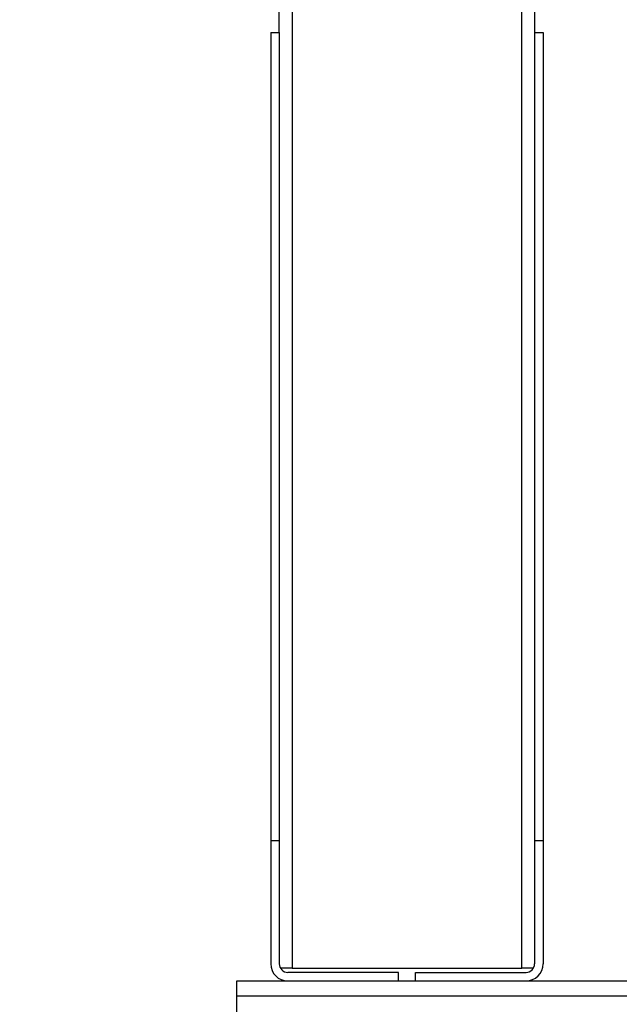
# Model space of a CAD drawing. Units: inches. Extents: x -1 to 2099, y -9 to 2961.
# Drawn here: x 1187 to 1328, y 1789 to 2021 of the extents above; entities that cross this region are included whole.
import ezdxf

# ---------------------------------------------------------------- set-up
doc = ezdxf.new("R2010")
doc.units = ezdxf.units.IN
doc.header["$MEASUREMENT"] = 0
doc.layers.add('Dimension', color=44, linetype='Continuous')
doc.styles.get("Standard").update_dxf_attribs({"font": 'arial.ttf'})
doc.dimstyles.new('ISO-25', dxfattribs={"dimtxt": 2.5, "dimasz": 2.5, "dimexe": 1.25, "dimexo": 0.625, "dimtad": 1, "dimtxsty": 'Standard', "dimcen": 2.5, "dimadec": 0, "dimazin": 0, "dimtfac": 1, "dimtmove": 0, "dimatfit": 3, "dimfxl": 0, "dimarcsym": 0})

# ---------------------------------------------------------------- blocks, each defined once
blk = doc.blocks.new('*D20')
at = {"layer": 'Defpoints', "color": 0, "transparency": 16777216}
for p in [(1348.01, 1900.8), (1253.01, 1744.8), (1253.01, 1707.75)]:
    blk.add_point(p, dxfattribs=at)
at = {"layer": 'Dimension', "color": 0, "lineweight": -2, "transparency": 16777216}
for p, q in [((1348.01, 1890.8), (1348.01, 1697.75)), ((1253.01, 1734.8), (1253.01, 1697.75)), ((1220.01, 1707.75), (1187.01, 1707.75)), ((1348.01, 1707.75), (1253.01, 1707.75)), ((1381.01, 1707.75), (1414.01, 1707.75))]:
    blk.add_line(p, q, dxfattribs=at)
at = {"layer": 'Dimension', "color": 0, "transparency": 16777216}
for points in [[(1220.01, 1713.25), (1220.01, 1702.25), (1253.01, 1707.75)], [(1381.01, 1713.25), (1381.01, 1702.25), (1348.01, 1707.75)]]:
    blk.add_solid(points, dxfattribs=at)
at = {"layer": 'Dimension', "color": 0, "transparency": 16777216, "insert": (1300.51, 1735.51), "char_height": 25, "attachment_point": 5}
blk.add_mtext('95', dxfattribs=at)

msp = doc.modelspace()

# ---------------------------------------------------------------- linework, layer by layer
at = {"color": 7, "linetype": 'Continuous', "lineweight": 25}
for p, q in [((1248.012, 2017.795), (1248.012, 2250.795)), ((1251.012, 2250.795), (1251.012, 1797.795)), ((1305.012, 1797.795), (1305.012, 2250.795)), ((1308.012, 2250.795), (1308.012, 2017.795)), ((1246.012, 2017.795), (1248.012, 2017.795)), ((1246.012, 2017.795), (1246.012, 1827.795)), ((1248.012, 2017.795), (1248.012, 1827.795)), ((1308.012, 2017.795), (1310.012, 2017.795)), ((1308.012, 2017.795), (1308.012, 1827.795)), ((1310.012, 2017.795), (1310.012, 1827.795)), ((1246.012, 1827.795), (1248.012, 1827.795)), ((1246.012, 1827.795), (1246.012, 1798.795)), ((1248.012, 1827.795), (1248.012, 1798.795)), ((1308.012, 1827.795), (1308.012, 1798.795)), ((1308.012, 1827.795), (1310.012, 1827.795)), ((1310.012, 1827.795), (1310.012, 1798.795)), ((1251.012, 1797.795), (1248.28, 1797.795)), ((1276.012, 1796.795), (1250.012, 1796.795)), ((1251.012, 1797.795), (1305.012, 1797.795)), ((1276.012, 1794.795), (1276.012, 1796.795)), ((1280.012, 1796.795), (1306.012, 1796.795)), ((1280.012, 1794.795), (1280.012, 1796.795)), ((1307.744, 1797.795), (1305.012, 1797.795)), ((1238.012, 1794.795), (1753.012, 1794.795)), ((1238.012, 1791.295), (1238.012, 1794.795)), ((1238.012, 1791.295), (1753.012, 1791.295)), ((1238.012, 1768.295), (1238.012, 1791.295))]:
    msp.add_line(p, q, dxfattribs=at)
for centre, radius, start, end in [((1250.012, 1798.795), 4, 180, 270), ((1250.012, 1798.795), 2, 180, 270), ((1306.012, 1798.795), 2, 270, 0), ((1306.012, 1798.795), 4, 270, 0)]:
    msp.add_arc(centre, radius, start, end, dxfattribs=at)

# ---------------------------------------------------------------- dimensions: what is measured, and where the dimension line sits
at = {"layer": 'Dimension'}
dim = msp.add_linear_dim(base=(1253.012, 1707.747), p1=(1348.012, 1900.797), p2=(1253.012, 1744.795), dimstyle='ISO-25', override={"dimtxt": 25, "dimasz": 33, "dimexe": 10, "dimexo": 10, "dimgap": 15, "dimtih": 1, "dimtoh": 1, "dimadec": 2, "dimtzin": 0}, dxfattribs=at)
dim.commit()
dim.dimension.update_dxf_attribs({"geometry": '*D20', "text_midpoint": (1300.512, 1735.512)})

doc.saveas('drawing.dxf')
